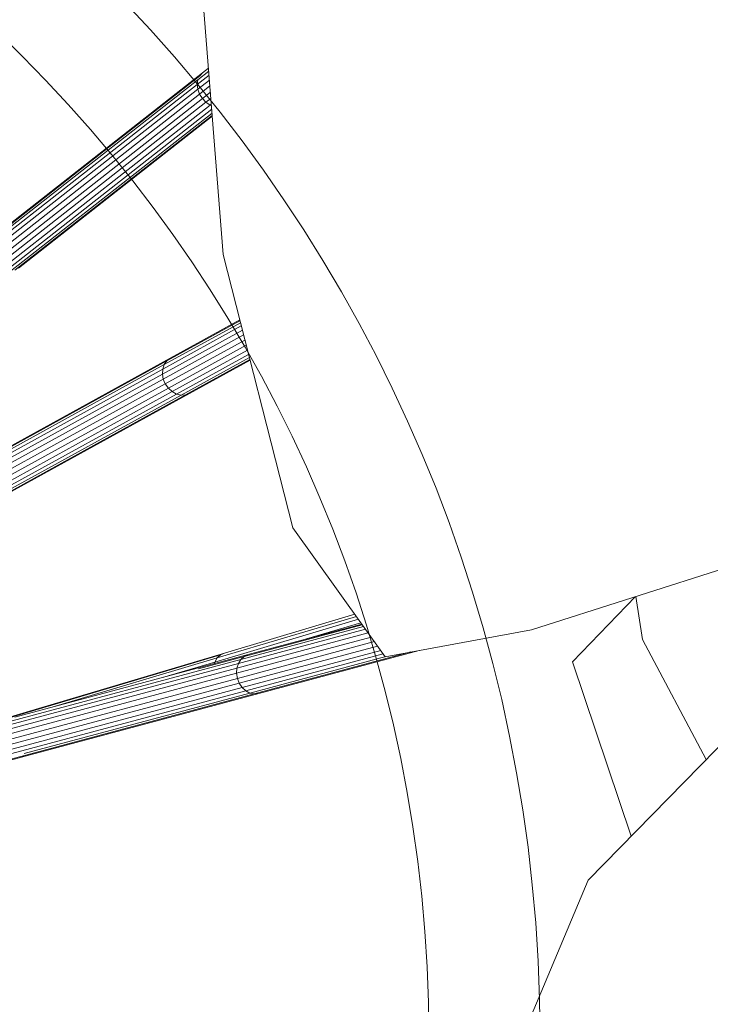
# Model space of a CAD drawing. Units: millimetres. Extents: x -5937 to 27938, y -5938 to 27936.
# Drawn here: x 9310 to 9372, y 4721 to 4809 of the extents above; entities that cross this region are included whole.
import ezdxf

# ---------------------------------------------------------------- set-up
doc = ezdxf.new("R2010")
doc.units = ezdxf.units.MM
doc.header["$MEASUREMENT"] = 0
doc.layers.add('0_Kynä_nro__64', color=93, linetype='Continuous', lineweight=18)
doc.layers.add('AR1233_PILARI_Kynä_nro__88', color=20, linetype='Continuous', lineweight=20)
doc.layers.add('AR1233_PILARI', color=7, linetype='Continuous')

# ---------------------------------------------------------------- blocks, each defined once
blk = doc.blocks.new('Pilari_1', base_point=(9221.608, 4717.677))
at = {"layer": 'AR1233_PILARI_Kynä_nro__88', "linetype": 'Continuous'}
for radius in [135, 125, 125]:
    blk.add_arc((9221.608, 4717.677), radius, 0, 180, dxfattribs=at)
blk = doc.blocks.new('Large-House-Plant1')
at = {"layer": '0_Kynä_nro__64', "linetype": 'Continuous'}
for p, q in [((105.271, 73.353), (103.143, 100.511)), ((84.634, 74.981), (103.417, 89.708)), ((103.978, 89.841), (103.002, 89.075)), ((103.417, 89.708), (103.164, 89.43)), ((103.417, 89.708), (103.956, 90.131)), ((102.945, 88.664), (84.126, 73.908)), ((103.002, 89.075), (87.552, 76.959)), ((103.164, 89.43), (93.031, 81.485)), ((104.005, 89.496), (102.945, 88.664)), ((103.002, 89.075), (102.945, 88.664)), ((102.945, 88.664), (102.997, 88.229)), ((102.997, 88.229), (104.041, 89.048)), ((102.997, 88.229), (84.169, 73.466)), ((103.153, 87.797), (84.321, 73.029)), ((102.997, 88.229), (103.153, 87.797)), ((103.153, 87.797), (104.082, 88.526)), ((103.153, 87.797), (103.404, 87.398)), ((103.404, 87.398), (104.127, 87.965)), ((84.57, 72.629), (103.404, 87.398)), ((84.898, 72.293), (103.732, 87.059)), ((103.404, 87.398), (103.732, 87.059)), ((103.732, 87.059), (104.17, 87.402)), ((103.732, 87.059), (104.113, 86.804)), ((104.113, 86.804), (104.211, 86.88)), ((85.285, 72.041), (104.113, 86.804)), ((85.705, 71.894), (104.247, 86.433)), ((86.127, 71.859), (104.274, 86.087)), ((104.113, 86.804), (104.22, 86.765)), ((86.524, 71.94), (104.29, 85.871)), ((86.868, 72.132), (104.296, 85.797)), ((84.367, 74.691), (93.031, 81.485)), ((84.193, 74.325), (87.552, 76.959)), ((111.561, 48.752), (105.271, 73.353)), ((106.794, 67.397), (100.206, 63.774)), ((106.779, 67.458), (100.518, 64.016)), ((107.01, 66.552), (99.813, 62.595)), ((106.914, 66.927), (99.841, 63.039)), ((106.84, 67.215), (99.976, 63.441)), ((107.122, 66.116), (99.892, 62.141)), ((100.072, 61.706), (107.241, 65.646)), ((100.344, 61.32), (107.361, 65.178)), ((100.684, 61.01), (107.473, 64.742)), ((100.518, 64.016), (81.448, 53.532)), ((100.206, 63.774), (100.483, 63.989)), ((101.074, 60.797), (107.569, 64.367)), ((107.643, 64.079), (101.485, 60.695)), ((101.89, 60.71), (107.689, 63.897)), ((107.704, 63.836), (102.261, 60.843)), ((99.841, 63.039), (80.736, 52.536)), ((99.976, 63.441), (80.881, 52.944)), ((81.124, 53.283), (100.206, 63.774)), ((99.841, 63.039), (99.813, 62.595)), ((99.976, 63.441), (99.841, 63.039)), ((100.206, 63.774), (99.976, 63.441)), ((99.813, 62.595), (80.7, 52.088)), ((99.892, 62.141), (80.773, 51.63)), ((99.813, 62.595), (99.892, 62.141)), ((99.892, 62.141), (100.072, 61.706)), ((80.952, 51.194), (100.072, 61.706)), ((81.225, 50.81), (100.344, 61.32)), ((100.072, 61.706), (100.344, 61.32)), ((100.344, 61.32), (100.684, 61.01)), ((81.571, 50.502), (100.684, 61.01)), ((81.969, 50.294), (101.074, 60.797)), ((82.392, 50.198), (101.485, 60.695)), ((83.193, 50.361), (102.261, 60.843)), ((93.598, 56.151), (101.89, 60.71)), ((100.684, 61.01), (101.074, 60.797)), ((101.074, 60.797), (101.485, 60.695)), ((101.89, 60.71), (101.551, 60.698)), ((101.89, 60.71), (102.259, 60.843)), ((93.598, 56.151), (82.809, 50.22)), ((119.869, 37.154), (111.561, 48.752)), ((156.822, 47.174), (133.03, 39.584)), ((136.726, 36.689), (142.41, 42.576)), ((143.037, 38.699), (142.444, 42.587)), ((117.274, 40.776), (104.74, 37.04)), ((105.39, 37.487), (117.124, 40.985)), ((117.451, 40.529), (104.524, 36.675)), ((117.808, 40.029), (107.181, 37.182)), ((117.771, 40.083), (107.539, 37.341)), ((117.682, 40.206), (112.791, 38.748)), ((118.333, 39.297), (106.518, 36.131)), ((118.101, 39.623), (106.651, 36.555)), ((117.921, 39.873), (106.878, 36.914)), ((133.03, 39.584), (119.869, 37.154)), ((118.605, 38.918), (106.485, 35.67)), ((106.557, 35.205), (118.896, 38.511)), ((148.762, 27.896), (143.037, 38.699)), ((84.168, 31.095), (105.036, 37.316)), ((105.39, 37.487), (84.538, 31.271)), ((107.539, 37.341), (100.935, 35.571)), ((105.036, 37.316), (104.74, 37.04)), ((105.39, 37.487), (105.036, 37.316)), ((106.728, 34.766), (119.188, 38.105)), ((106.986, 34.383), (119.46, 37.725)), ((107.287, 37.23), (107.181, 37.182)), ((107.287, 37.23), (107.494, 37.322)), ((107.313, 34.083), (119.692, 37.4)), ((108.085, 33.804), (122.166, 37.578)), ((108.477, 33.846), (122.932, 37.719)), ((106.651, 36.555), (85.591, 30.912)), ((106.878, 36.914), (85.83, 31.274)), ((104.74, 37.04), (89.892, 32.613)), ((104.524, 36.675), (99.826, 35.274)), ((107.181, 37.182), (103.045, 36.074)), ((104.524, 36.675), (104.481, 36.522)), ((104.74, 37.04), (104.524, 36.675)), ((106.651, 36.555), (106.518, 36.131)), ((106.878, 36.914), (106.651, 36.555)), ((107.181, 37.182), (106.878, 36.914)), ((107.688, 33.885), (119.926, 37.164)), ((142.021, 21.005), (136.726, 36.689)), ((106.485, 35.67), (85.411, 30.024)), ((106.518, 36.131), (85.449, 30.486)), ((86.521, 31.71), (100.935, 35.571)), ((106.518, 36.131), (106.485, 35.67)), ((106.485, 35.67), (106.557, 35.205)), ((138.151, 17.048), (156.498, 35.805)), ((85.482, 29.558), (106.557, 35.205)), ((85.654, 29.12), (106.728, 34.766)), ((106.557, 35.205), (106.728, 34.766)), ((106.728, 34.766), (106.986, 34.383)), ((85.918, 28.737), (106.986, 34.383)), ((86.254, 28.44), (107.313, 34.083)), ((108.085, 33.804), (87.052, 28.169)), ((107.688, 33.885), (87.358, 28.439)), ((101.23, 31.904), (108.477, 33.846)), ((106.986, 34.383), (107.313, 34.083)), ((107.313, 34.083), (107.688, 33.885)), ((107.688, 33.885), (108.085, 33.804)), ((108.085, 33.804), (108.477, 33.846)), ((101.23, 31.904), (87.459, 28.214)), ((68.559, 23.15), (87.459, 28.214)), ((82.005, 26.817), (87.052, 28.169)), ((87.052, 28.169), (87.456, 28.214)), ((130.953, -0.044), (138.151, 17.048))]:
    blk.add_line(p, q, dxfattribs=at)

msp = doc.modelspace()

# ---------------------------------------------------------------- block references
at = {"color": 93, "linetype": 'Continuous', "lineweight": 18, "zscale": 1000}
msp.add_blockref('Large-House-Plant1', (9222.799, 4714.87), dxfattribs=at)
at = {"layer": 'AR1233_PILARI', "color": 12, "lineweight": 35}
msp.add_blockref('Pilari_1', (9221.608, 4717.677), dxfattribs=at)

doc.saveas('drawing.dxf')
